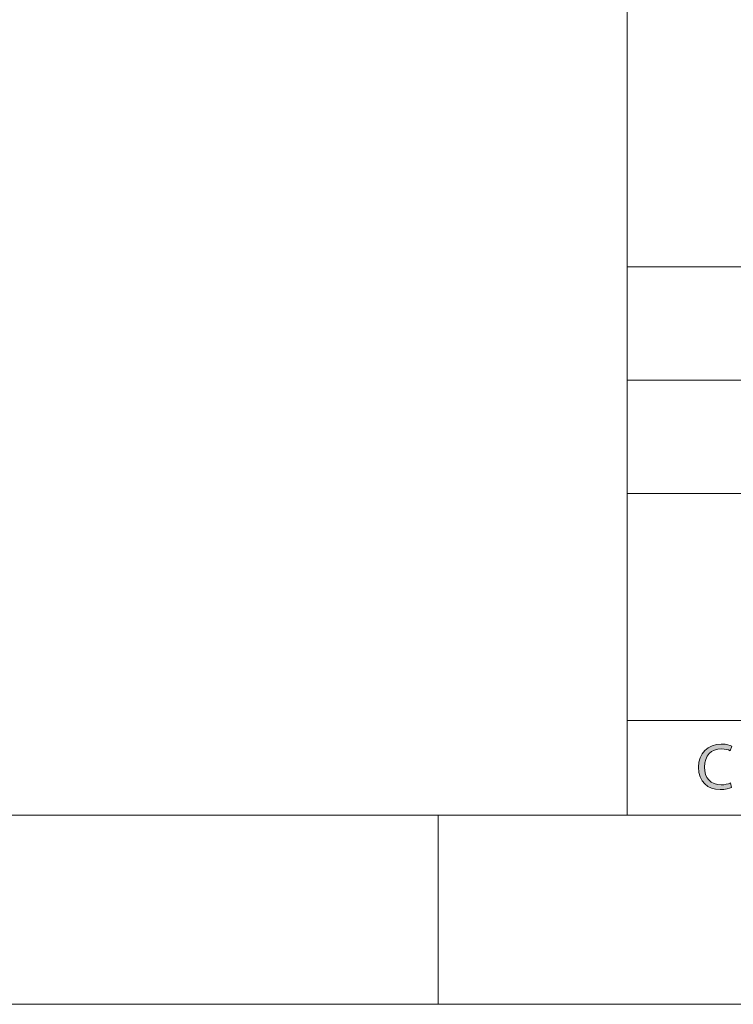
# Model space of a CAD drawing. Units: inches. Extents: x 0 to 16.5, y 0 to 11.7.
# Drawn here: x 7.4 to 8.9, y 0 to 2 of the extents above; entities that cross this region are included whole.
import ezdxf

# ---------------------------------------------------------------- set-up
doc = ezdxf.new("R2010")
doc.units = ezdxf.units.IN
doc.header["$MEASUREMENT"] = 0
doc.layers.add('Calque 1', color=7, linetype='Continuous')

# ---------------------------------------------------------------- blocks, each defined once
blk = doc.blocks.new('block 3')
at = {"layer": 'Calque 1', "true_color": 0xffffff}
h = blk.add_hatch(color=7, dxfattribs=at)
h.dxf.hatch_style = 2
edge = h.paths.add_edge_path()
edge.add_spline(control_points=[(8.8788, 0.4513), (8.8745, 0.4491), (8.8659, 0.4469), (8.8548, 0.4469), (8.8292, 0.4469), (8.81, 0.4633), (8.81, 0.4934), (8.81, 0.5221), (8.8292, 0.5416), (8.8574, 0.5416), (8.8687, 0.5416), (8.8759, 0.5392), (8.879, 0.5376), (8.879, 0.5376), (8.8761, 0.5279), (8.8761, 0.5279), (8.8717, 0.5301), (8.8653, 0.5317), (8.8578, 0.5317), (8.8365, 0.5317), (8.8223, 0.5179), (8.8223, 0.4938), (8.8223, 0.4713), (8.8352, 0.4569), (8.8573, 0.4569), (8.8644, 0.4569), (8.8717, 0.4584), (8.8764, 0.4607), (8.8764, 0.4607), (8.8788, 0.4513), (8.8788, 0.4513)], knot_values=[0, 0, 0, 0, 1, 1, 1, 2, 2, 2, 3, 3, 3, 4, 4, 4, 5, 5, 5, 6, 6, 6, 7, 7, 7, 8, 8, 8, 9, 9, 9, 10, 10, 10, 10], degree=3, periodic=1)
at = {"layer": 'Calque 1', "lineweight": 0}
blk.add_open_spline([(8.8788, 0.4513), (8.8745, 0.4491), (8.8659, 0.4469), (8.8548, 0.4469), (8.8292, 0.4469), (8.81, 0.4633), (8.81, 0.4934), (8.81, 0.5221), (8.8292, 0.5416), (8.8574, 0.5416), (8.8687, 0.5416), (8.8759, 0.5392), (8.879, 0.5376), (8.879, 0.5376), (8.8761, 0.5279), (8.8761, 0.5279), (8.8717, 0.5301), (8.8653, 0.5317), (8.8578, 0.5317), (8.8365, 0.5317), (8.8223, 0.5179), (8.8223, 0.4938), (8.8223, 0.4713), (8.8352, 0.4569), (8.8573, 0.4569), (8.8644, 0.4569), (8.8717, 0.4584), (8.8764, 0.4607), (8.8764, 0.4607), (8.8788, 0.4513), (8.8788, 0.4513)], degree=3, knots=[0, 0, 0, 0, 1, 1, 1, 2, 2, 2, 3, 3, 3, 4, 4, 4, 5, 5, 5, 6, 6, 6, 7, 7, 7, 8, 8, 8, 9, 9, 9, 10, 10, 10, 10], dxfattribs=at)

msp = doc.modelspace()

# ---------------------------------------------------------------- linework, layer by layer
at = {"layer": 'Calque 1', "lineweight": 0}
for points in [[(8.6614, 3.8583), (8.6614, 0.3937)], [(8.6614, 1.5354), (11.4173, 1.5354)], [(8.6614, 1.2992), (11.4173, 1.2992)], [(8.6614, 1.063), (11.4173, 1.063)], [(8.6614, 0.5906), (16.1417, 0.5906)], [(0.3937, 0.3937), (16.1417, 0.3937)], [(8.2677, 0.3937), (8.2677, 0)], [(0, 0), (16.5354, 0)]]:
    msp.add_lwpolyline(points, dxfattribs=at)

# ---------------------------------------------------------------- block references
at = {"layer": 'Calque 1'}
msp.add_blockref('block 3', (0, 0), dxfattribs=at)

doc.saveas('drawing.dxf')
